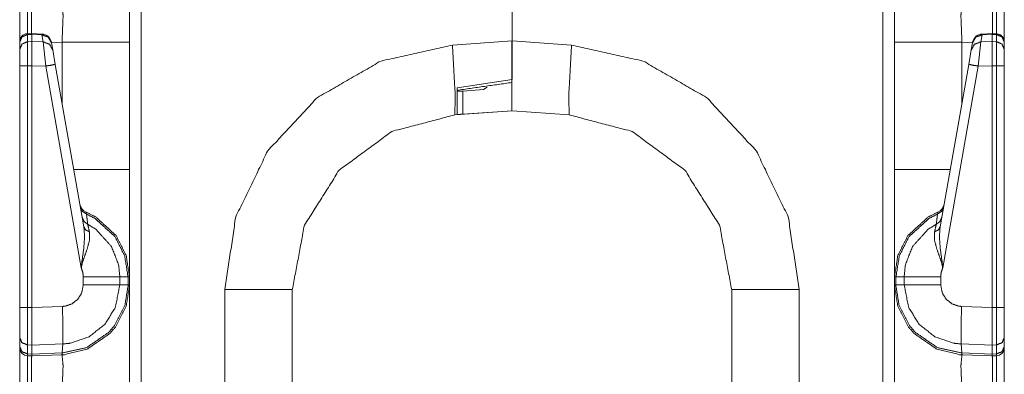
# Model space of a CAD drawing. Units: inches. Extents: x 1.35 to 3.94, y 1.83 to 7.98.
# Drawn here: x 1.37 to 1.68, y 2.92 to 3.03 of the extents above; entities that cross this region are included whole.
import ezdxf

# ---------------------------------------------------------------- set-up
doc = ezdxf.new("R2010")
doc.units = ezdxf.units.IN
doc.header["$MEASUREMENT"] = 0
doc.layers.add('1', color=7, linetype='Continuous', true_color=0xffffff)

msp = doc.modelspace()

# ---------------------------------------------------------------- linework, layer by layer
at = {"layer": '1', "color": 7, "linetype": 'Continuous', "lineweight": 13}
for p, q in [((1.408995389938354, 4.419812202453613), (1.408995389938354, 1.916032910346985)), ((1.641132116317749, 1.916032910346985), (1.641132116317749, 4.419812202453613)), ((1.525063872337341, 3.105422735214233), (1.525063872337341, 3.02417254447937)), ((1.525063872337341, 3.02417254447937), (1.525063872337341, 3.105422735214233)), ((1.374760627746582, 3.026467800140381), (1.373417854309082, 3.02642297744751)), ((1.373435854911804, 3.026157379150391), (1.373417854309082, 3.02642297744751)), ((1.373435854911804, 3.026157379150391), (1.374751329421997, 3.026201248168945)), ((1.373435854911804, 3.023927211761475), (1.373435854911804, 3.026157379150391)), ((1.374760627746582, 3.026467800140381), (1.374751329421997, 3.026201963424683)), ((1.374751329421997, 3.026201963424683), (1.377981543540955, 3.026057958602905)), ((1.374751329421997, 3.026201248168945), (1.374751329421997, 3.026201963424683)), ((1.374751329421997, 3.023953676223755), (1.374751329421997, 3.026201248168945)), ((1.377982974052429, 3.026324272155762), (1.374760627746582, 3.026467800140381)), ((1.377982974052429, 3.026324272155762), (1.377981543540955, 3.026057958602905)), ((1.377981543540955, 3.026057958602905), (1.378369808197021, 3.023856401443481)), ((1.672146081924438, 3.026057958602905), (1.671757817268372, 3.023856401443481)), ((1.675366997718811, 3.026467800140381), (1.672144651412964, 3.026324272155762)), ((1.672144651412964, 3.026324272155762), (1.672146081924438, 3.026057958602905)), ((1.675376296043396, 3.026201963424683), (1.672146081924438, 3.026057958602905)), ((1.676709771156311, 3.02642297744751), (1.675366997718811, 3.026467800140381)), ((1.675366997718811, 3.026467800140381), (1.675376296043396, 3.026201963424683)), ((1.675376296043396, 3.026201248168945), (1.675376296043396, 3.026201963424683)), ((1.675376296043396, 3.023953676223755), (1.675376296043396, 3.026201248168945)), ((1.676691770553589, 3.026157379150391), (1.675376296043396, 3.026201248168945)), ((1.676691770553589, 3.026157379150391), (1.676709771156311, 3.02642297744751)), ((1.676691770553589, 3.023927211761475), (1.676691770553589, 3.026157379150391)), ((1.371001362800598, 3.023823022842407), (1.371001362800598, 3.023743391036987)), ((1.371001362800598, 3.023743391036987), (1.371001362800598, 3.021513223648071)), ((1.374751329421997, 3.023953676223755), (1.373435854911804, 3.023927211761475)), ((1.373435854911804, 3.016383647918701), (1.373435854911804, 3.023927211761475)), ((1.374751329421997, 3.023953437805176), (1.374751329421997, 3.023953676223755)), ((1.378369808197021, 3.023856401443481), (1.374751329421997, 3.023953437805176)), ((1.374751329421997, 3.023953437805176), (1.374751329421997, 3.016411542892456)), ((1.378369808197021, 3.023856401443481), (1.37917149066925, 3.016293287277222)), ((1.380950093269348, 3.023584127426147), (1.380921721458435, 3.023744106292725)), ((1.384264707565308, 3.023730754852295), (1.380944609642029, 3.023614883422852)), ((1.381338238716125, 3.021382331848145), (1.380950093269348, 3.023584127426147)), ((1.384264707565308, 3.004785299301147), (1.384264707565308, 3.023730754852295)), ((1.405376315116882, 3.023730754852295), (1.405376315116882, 2.983989477157593)), ((1.506423950195312, 3.022869110107422), (1.525063872337341, 3.02417254447937)), ((1.525063872337341, 3.02417254447937), (1.525063872337341, 3.012083292007446)), ((1.525063872337341, 3.02417254447937), (1.543703675270081, 3.022869110107422)), ((1.644751310348511, 2.983989477157593), (1.644751310348511, 3.023730754852295)), ((1.669183135032654, 3.023614883422852), (1.665862917900085, 3.023730754852295)), ((1.665862917900085, 3.023730754852295), (1.665862917900085, 3.004785299301147)), ((1.668789386749268, 3.021382331848145), (1.669177532196045, 3.023584127426147)), ((1.669177532196045, 3.023584127426147), (1.669205904006958, 3.023744106292725)), ((1.671757817268372, 3.023856401443481), (1.670956134796143, 3.016293287277222)), ((1.671757817268372, 3.023856401443481), (1.675376296043396, 3.023953437805176)), ((1.675376296043396, 3.023953437805176), (1.675376296043396, 3.023953676223755)), ((1.675376296043396, 3.023953676223755), (1.676691770553589, 3.023927211761475)), ((1.675376296043396, 3.023953437805176), (1.675376296043396, 3.016411542892456)), ((1.676691770553589, 3.016383647918701), (1.676691770553589, 3.023927211761475)), ((1.679126381874084, 3.023823022842407), (1.679126381874084, 3.023743391036987)), ((1.679126381874084, 3.023743391036987), (1.679126381874084, 3.021513223648071)), ((1.371001362800598, 3.021513223648071), (1.371001362800598, 3.016383647918701)), ((1.382139921188354, 3.016835689544678), (1.381338238716125, 3.021382331848145)), ((1.667987704277039, 3.016835689544678), (1.668789386749268, 3.021382331848145)), ((1.679126381874084, 3.021513223648071), (1.679126381874084, 3.016383647918701)), ((1.391093730926514, 2.966056108474731), (1.382139921188354, 3.016835689544678)), ((1.659033894538879, 2.966056108474731), (1.667987704277039, 3.016835689544678)), ((1.371001362800598, 3.016383647918701), (1.371001362800598, 2.940884113311768)), ((1.373435854911804, 3.016383647918701), (1.374751329421997, 3.016409873962402)), ((1.373435854911804, 2.940884113311768), (1.373435854911804, 3.016383647918701)), ((1.374751329421997, 3.016411542892456), (1.37917149066925, 3.016293287277222)), ((1.374751329421997, 3.016409873962402), (1.374751329421997, 3.016411542892456)), ((1.374751329421997, 2.940849781036377), (1.374751329421997, 3.016409873962402)), ((1.37917149066925, 3.016293287277222), (1.39029061794281, 2.953233957290649)), ((1.670956134796143, 3.016293287277222), (1.659837126731873, 2.953233957290649)), ((1.675376296043396, 3.016411542892456), (1.670956134796143, 3.016293287277222)), ((1.675376296043396, 3.016409873962402), (1.675376296043396, 3.016411542892456)), ((1.676691770553589, 3.016383647918701), (1.675376296043396, 3.016409873962402)), ((1.675376296043396, 2.940849781036377), (1.675376296043396, 3.016409873962402)), ((1.676691770553589, 2.940884113311768), (1.676691770553589, 3.016383647918701)), ((1.679126381874084, 3.016383647918701), (1.679126381874084, 2.940884113311768)), ((1.50787627696991, 3.009502172470093), (1.525063872337341, 3.012083292007446)), ((1.50787627696991, 3.001309394836426), (1.50787627696991, 3.009502172470093)), ((1.509718537330627, 3.008482933044434), (1.516103506088257, 3.008939504623413)), ((1.509718537330627, 3.008482933044434), (1.509718537330627, 3.001259565353394)), ((1.517288684844971, 3.009721040725708), (1.516103506088257, 3.008939504623413)), ((1.525063872337341, 3.002297639846802), (1.507186532020569, 3.001047372817993)), ((1.509718537330627, 3.001259565353394), (1.525063872337341, 3.002349615097046)), ((1.525063872337341, 3.002349615097046), (1.525063872337341, 3.002297639846802)), ((1.542941093444824, 3.001047372817993), (1.525063872337341, 3.002297639846802)), ((1.390906810760498, 2.950416803359985), (1.390906810760498, 2.947928190231323)), ((1.404906034469604, 2.950416088104248), (1.40234363079071, 2.950416088104248)), ((1.40234363079071, 2.947928905487061), (1.40234363079071, 2.950416088104248)), ((1.404906034469604, 2.950416088104248), (1.404906034469604, 2.947928905487061)), ((1.405376315116882, 2.950416088104248), (1.404906034469604, 2.950416088104248)), ((1.405376315116882, 2.947928905487061), (1.405376315116882, 2.950416088104248)), ((1.644751310348511, 2.947928905487061), (1.644751310348511, 2.950416088104248)), ((1.644751310348511, 2.950416088104248), (1.645221590995789, 2.950416088104248)), ((1.645221590995789, 2.950416088104248), (1.647784113883972, 2.950416088104248)), ((1.645221590995789, 2.950416088104248), (1.645221590995789, 2.947928905487061)), ((1.647784113883972, 2.947928905487061), (1.647784113883972, 2.950416088104248)), ((1.659220695495605, 2.950416803359985), (1.659220695495605, 2.947928190231323)), ((1.404906034469604, 2.947928905487061), (1.40234363079071, 2.947928905487061)), ((1.405376315116882, 2.947928905487061), (1.404906034469604, 2.947928905487061)), ((1.435202240943909, 2.868843555450439), (1.435202240943909, 2.946493148803711)), ((1.456313848495483, 2.946493148803711), (1.456313848495483, 2.872379541397095)), ((1.59381377696991, 2.872379541397095), (1.59381377696991, 2.946493148803711)), ((1.614925384521484, 2.946493148803711), (1.614925384521484, 2.868843555450439)), ((1.644751310348511, 2.947928905487061), (1.645221590995789, 2.947928905487061)), ((1.645221590995789, 2.947928905487061), (1.647784113883972, 2.947928905487061)), ((1.371001362800598, 2.940884113311768), (1.371001362800598, 2.931488752365112)), ((1.374751329421997, 2.940849781036377), (1.373435854911804, 2.940884113311768)), ((1.38437294960022, 2.941179752349854), (1.374751329421997, 2.940843820571899)), ((1.374751329421997, 2.940843820571899), (1.374751329421997, 2.940849781036377)), ((1.665754795074463, 2.941179752349854), (1.675376296043396, 2.940843820571899)), ((1.675376296043396, 2.940849781036377), (1.676691770553589, 2.940884113311768)), ((1.675376296043396, 2.940843820571899), (1.675376296043396, 2.940849781036377)), ((1.679126381874084, 2.940884113311768), (1.679126381874084, 2.931488752365112)), ((1.371001362800598, 2.931488752365112), (1.371001362800598, 2.92868185043335)), ((1.679126381874084, 2.931488752365112), (1.679126381874084, 2.92868185043335)), ((1.371001362800598, 2.92868185043335), (1.371001362800598, 2.928268671035767)), ((1.373417496681213, 2.929140329360962), (1.374797344207764, 2.929104328155518)), ((1.373417496681213, 2.926333665847778), (1.373417496681213, 2.929140329360962)), ((1.374754309654236, 2.92629861831665), (1.374797344207764, 2.929102659225464)), ((1.374797344207764, 2.929102659225464), (1.384470582008362, 2.929440259933472)), ((1.374797344207764, 2.929102659225464), (1.374797344207764, 2.929104328155518)), ((1.384299159049988, 2.926630735397339), (1.384470582008362, 2.929440259933472)), ((1.675330400466919, 2.929102659225464), (1.665657043457031, 2.929440259933472)), ((1.665828466415405, 2.926630735397339), (1.665657043457031, 2.929440259933472)), ((1.67671012878418, 2.929140329360962), (1.675330400466919, 2.929104328155518)), ((1.675330400466919, 2.929102659225464), (1.675330400466919, 2.929104328155518)), ((1.675373315811157, 2.92629861831665), (1.675330400466919, 2.929102659225464)), ((1.67671012878418, 2.926333665847778), (1.67671012878418, 2.929140329360962)), ((1.679126381874084, 2.92868185043335), (1.679126381874084, 2.928268671035767)), ((1.374754309654236, 2.92629861831665), (1.373417496681213, 2.926333665847778)), ((1.373435854911804, 2.925769567489624), (1.373417496681213, 2.926333665847778)), ((1.373435854911804, 2.925769567489624), (1.374751329421997, 2.925735235214233)), ((1.374751329421997, 2.925735235214233), (1.374754309654236, 2.926297426223755)), ((1.374751329421997, 2.925735235214233), (1.384238243103027, 2.926066398620605)), ((1.384299159049988, 2.926630735397339), (1.374754309654236, 2.926297426223755)), ((1.374754309654236, 2.926297426223755), (1.374754309654236, 2.92629861831665)), ((1.384238243103027, 2.926066398620605), (1.384299159049988, 2.926630735397339)), ((1.384238243103027, 2.926066398620605), (1.384264707565308, 2.926067352294922)), ((1.665828466415405, 2.926630735397339), (1.675373315811157, 2.926297426223755)), ((1.665889382362366, 2.926066398620605), (1.665828466415405, 2.926630735397339)), ((1.665889382362366, 2.926066398620605), (1.665862917900085, 2.926067352294922)), ((1.675376296043396, 2.925735235214233), (1.665889382362366, 2.926066398620605)), ((1.675373315811157, 2.92629861831665), (1.67671012878418, 2.926333665847778)), ((1.675373315811157, 2.926297426223755), (1.675373315811157, 2.92629861831665)), ((1.675376296043396, 2.925735235214233), (1.675373315811157, 2.926297426223755)), ((1.676691770553589, 2.925769567489624), (1.675376296043396, 2.925735235214233)), ((1.676691770553589, 2.925769567489624), (1.67671012878418, 2.926333665847778))]:
    msp.add_line(p, q, dxfattribs=at)
for centre, radius, start, end in [((1.373501300811768, 3.023924350738525), 0.002499999944120646, 94.88434863381165, 180), ((1.377844095230103, 3.023202419281006), 0.003125000046566129, 10.0000000328997, 86.53723345842167), ((1.672283411026001, 3.023202419281006), 0.003125000046566129, 93.08452554878998, 169.9999999671003), ((1.676626324653625, 3.023924350738525), 0.002499999944120646, 0, 83.87736813543334), ((1.392943024635315, 2.973564624786377), 0.003125000046566129, 190.0000000328997, 247.810715359716), ((1.657184600830078, 2.973564624786377), 0.003125000046566129, 292.189284640284, 349.9999999671003), ((1.373501300811768, 2.928268671035767), 0.002499999944120646, 180, 268.4999999228461), ((1.676626324653625, 2.928268671035767), 0.002499999944120646, 271.5000000771539, 0)]:
    msp.add_arc(centre, radius, start, end, dxfattribs=at)
for points, knots in [([(1.405376315768606, 3.057303947728656), (1.405376315768606, 3.052807284208313), (1.405376315768606, 3.023730745418305)], [0, 0, 0.133936092207564, 1, 1]), ([(1.644751321564925, 3.023730745418305), (1.644751321564925, 3.052807284208313), (1.644751321564925, 3.057303947728656)], [0, 0, 0.866063907792436, 1, 1]), ([(1.373435905652741, 3.035144523363954), (1.373409558809655, 3.032712272328496), (1.373421358940149, 3.026423413126736)], [0, 0, 0.2789038067218892, 1, 1]), ([(1.374739718347072, 3.026467154989774), (1.374730766523939, 3.032701489450631), (1.374751315027041, 3.0351101402251)], [0, 0, 0.7213101561406259, 1, 1]), ([(1.38426476333683, 3.023730745418305), (1.384580315102284, 3.032023999199851), (1.38426476333683, 3.035442374933666)], [0, 0, 0.707393351913905, 1, 1]), ([(1.665862873996701, 3.035442374933666), (1.665547322231248, 3.032023999199851), (1.665862873996701, 3.023730745418305)], [0, 0, 0.292606648086095, 1, 1]), ([(1.675376322306491, 3.0351101402251), (1.675396870809593, 3.032701489450631), (1.675387918986459, 3.026467154989774)], [0, 0, 0.2786898438593741, 1, 1]), ([(1.676706278393382, 3.026423413126736), (1.676718078523876, 3.032712272328496), (1.676691731680791, 3.035144523363954)], [0, 0, 0.7210961932781107, 1, 1]), ([(1.371001314936237, 3.023743359350902), (1.371710543469035, 3.025428336605245), (1.373435905652741, 3.026157299839042)], [0, 0, 0.493937118670534, 1, 1]), ([(1.380950045645889, 3.023584057589233), (1.379927706753946, 3.025336987319179), (1.377981600749791, 3.026058015982471)], [0, 0, 0.4943830275179146, 1, 1]), ([(1.669177591687642, 3.023584057589233), (1.670199930579585, 3.025336987319179), (1.67214603658374, 3.026058015982471)], [0, 0, 0.4943830275179146, 1, 1]), ([(1.679126322397295, 3.023743359350902), (1.678417093864496, 3.025428336605245), (1.676691731680791, 3.026157299839042)], [0, 0, 0.493937118670534, 1, 1]), ([(1.371001314936237, 3.02151333813805), (1.371710543469035, 3.023198315392392), (1.373435905652741, 3.023927278626189)], [0, 0, 0.493937118670534, 1, 1]), ([(1.381338229249039, 3.02138231599946), (1.380315992082359, 3.023135245729407), (1.378369784352941, 3.023856477843225)], [0, 0, 0.4943567124819359, 1, 1]), ([(1.43520226457025, 2.94649319471992), (1.438626235193524, 2.969133372676993), (1.448591954022078, 2.989748404100652), (1.464208104302557, 3.006494620326464), (1.484077896450358, 3.017874218583785), (1.506423986672445, 3.022869132441713)], [0, 0, 0.2000003487340993, 0.3999995224914598, 0.5999996184518005, 0.800000475241004, 1, 1]), ([(1.507186519242993, 3.001047435949772), (1.507277461628007, 3.007457755115411), (1.506423986672445, 3.022869132441713)], [0, 0, 0.2934622880011747, 1, 1]), ([(1.525063818666766, 3.002297639430566), (1.525063818666766, 3.005226513199403), (1.525063818666766, 3.024172639960256)], [0, 0, 0.1338913690476191, 1, 1]), ([(1.542941118090539, 3.001047435949772), (1.542850175705524, 3.007457755115411), (1.543703650661087, 3.022869132441713)], [0, 0, 0.2934622880011747, 1, 1]), ([(1.543703650661087, 3.022869132441713), (1.566049740883173, 3.017874218583785), (1.585919533030975, 3.006494620326464), (1.601535683311454, 2.989748404100652), (1.611501402140007, 2.969133372676993), (1.614925372763281, 2.94649319471992)], [0, 0, 0.1999995247589961, 0.4000003815481994, 0.6000004775085401, 0.7999996512659007, 1, 1]), ([(1.668789408084493, 3.02138231599946), (1.669811645251173, 3.023135245729407), (1.671757852980591, 3.023856477843225)], [0, 0, 0.4943567124819359, 1, 1]), ([(1.679126322397295, 3.02151333813805), (1.678417093864496, 3.023198315392392), (1.676691731680791, 3.023927278626189)], [0, 0, 0.493937118670534, 1, 1]), ([(1.382139926045795, 3.016835807100307), (1.381277906168151, 3.016670401822864), (1.379171481149697, 3.016293204548106)], [0, 0, 0.2908680045397078, 1, 1]), ([(1.667987711287736, 3.016835807100307), (1.66884973116538, 3.016670401822864), (1.670956156183834, 3.016293204548106)], [0, 0, 0.2908680045397078, 1, 1]), ([(1.507876318250581, 3.00862373007854), (1.507978450414512, 3.008514680596733), (1.508278031313694, 3.008454459241108), (1.508735998447179, 3.008439200451676), (1.509304235765626, 3.008457510998994), (1.509718562761336, 3.008482942314714)], [0, 0, 0.07876673581866635, 0.2398627847648369, 0.4814333746141271, 0.7811590388209378, 1, 1]), ([(1.509718562761336, 3.00125963484814), (1.509101395591443, 3.001221996500874), (1.508556351632933, 3.001203889404081), (1.50814721262563, 3.001214468831421), (1.507918127333625, 3.001260652100768), (1.507876318250581, 3.001309480226951)], [0, 0, 0.3304881857069571, 0.6219744206386141, 0.8407319576026631, 0.9656412866546411, 1, 1]), ([(1.507186519242993, 3.001047435949772), (1.487457718309543, 2.995853344027125), (1.471005386368191, 2.983789948552726), (1.460119053910574, 2.966536326715669), (1.456313817002027, 2.94649319471992)], [0, 0, 0.2500000845327147, 0.5000003371042243, 0.7499990772510322, 1, 1]), ([(1.593813820331505, 2.94649319471992), (1.590008481697694, 2.966536326715669), (1.579122250965341, 2.983789948552726), (1.562669919023989, 2.995853344027125), (1.542941118090539, 3.001047435949772)], [0, 0, 0.2500012634319607, 0.4999994465578745, 0.749999807298371, 1, 1]), ([(1.405376315768606, 2.983989533518496), (1.405376315768606, 2.967199575429646), (1.405376315768606, 2.95041612775762)], [0, 0, 0.5000969579444916, 1, 1]), ([(1.644751321564925, 2.95041612775762), (1.644751321564925, 2.954912791277962), (1.644751321564925, 2.983989533518496)], [0, 0, 0.1339352805720519, 1, 1]), ([(1.390010511360074, 2.972199372100192), (1.39064863393412, 2.970880809242743), (1.391910230644356, 2.970038117165046)], [0, 0, 0.4912313960572225, 1, 1]), ([(1.391910230644356, 2.970038117165046), (1.391764153166861, 2.970658030917036), (1.391762830738443, 2.970671051750685)], [0, 0, 0.9798642798644719, 1, 1]), ([(1.405376315768606, 2.95041612775762), (1.404306674629424, 2.957172719718102), (1.40115502253488, 2.963333811989685), (1.394787427979651, 2.969154938432723), (1.391762830738443, 2.970671051750685)], [0, 0, 0.2654345818581521, 0.5339603875925296, 0.8687206240853367, 1, 1]), ([(1.644751321564925, 2.95041612775762), (1.645820962704107, 2.957172719718102), (1.648972614798652, 2.963333811989685), (1.655340209353881, 2.969154938432723), (1.658364806595088, 2.970671051750685)], [0, 0, 0.2654345818581521, 0.5339603875925296, 0.8687206240853367, 1, 1]), ([(1.660117125973457, 2.972199372100192), (1.659479003399412, 2.970880809242743), (1.658217406689175, 2.970038117165046)], [0, 0, 0.4912313960572225, 1, 1]), ([(1.658217406689175, 2.970038117165046), (1.658363484166671, 2.970658030917036), (1.658364806595088, 2.970671051750685)], [0, 0, 0.9798642798644719, 1, 1]), ([(1.390584241842717, 2.968945791292242), (1.391156344721153, 2.967712474205086), (1.392288343446481, 2.966876089093688)], [0, 0, 0.4913413015753206, 1, 1]), ([(1.391910230644356, 2.970038117165046), (1.394591810299133, 2.968671133082466), (1.400793999576919, 2.96300056002849), (1.403864068010634, 2.956998566068052), (1.404905986053944, 2.950416725971615), (1.404906042235402, 2.950415727350796)], [0, 0, 0.121271050718197, 0.4598627969288017, 0.7314867319072405, 0.9999918028386351, 1, 1]), ([(1.392288343446481, 2.966876089093688), (1.392007276545144, 2.969255239541923), (1.391910230644356, 2.970038117165046)], [0, 0, 0.75228338332453, 1, 1]), ([(1.658217406689175, 2.970038117165046), (1.655535827034399, 2.968671133082466), (1.649333637756612, 2.96300056002849), (1.646263569322898, 2.956998566068052), (1.645221651279588, 2.950416725971615), (1.645221595098129, 2.950415727350796)], [0, 0, 0.121271050718197, 0.4598627969288017, 0.7314867319072405, 0.9999918028386351, 1, 1]), ([(1.657839293887051, 2.966876089093688), (1.658120360788388, 2.969255239541923), (1.658217406689175, 2.970038117165046)], [0, 0, 0.75228338332453, 1, 1]), ([(1.659543395490815, 2.968945791292242), (1.658971292612378, 2.967712474205086), (1.657839293887051, 2.966876089093688)], [0, 0, 0.4913413015753206, 1, 1]), ([(1.391093783684482, 2.966056183474876), (1.391316867185978, 2.962771271285959), (1.391022372549941, 2.959162872761084), (1.390372551570664, 2.954415151291954), (1.390308261204524, 2.953632070218305), (1.390293612766669, 2.953327301330717), (1.390290561008783, 2.953233917539393)], [0, 0, 0.2554461322287111, 0.5363336650937989, 0.9081186952747552, 0.9690782578374305, 0.992750973717506, 1, 1]), ([(1.390290561008783, 2.953233917539393), (1.390308057753998, 2.953375722555847), (1.390344882299161, 2.953621897692017), (1.390500521951367, 2.954368968022607), (1.390603874818453, 2.954759186131014), (1.391007724112086, 2.956020579390724), (1.391959160495801, 2.958636749701469), (1.392809380242952, 2.961747508240336), (1.392796868035617, 2.964507111171741)], [0, 0, 0.01226300251308807, 0.03362657204450133, 0.0991221152933841, 0.1337681946671778, 0.2474431287246185, 0.4863690670968245, 0.7631489431047366, 1, 1]), ([(1.391093783684482, 2.966056183474876), (1.391642184576668, 2.965102203959589), (1.392796868035617, 2.964507111171741)], [0, 0, 0.4586064490174013, 1, 1]), ([(1.402343580548684, 2.950415728315403), (1.402343543650999, 2.950416727764116), (1.401962212495832, 2.95415290356425), (1.399702080605167, 2.959942902076847), (1.394809604086959, 2.965315623561111), (1.392288343446481, 2.966876089093688)], [0, 0, 1.007016163458127e-05, 0.1859194656993573, 0.4935665397502679, 0.8532369529361171, 1, 1]), ([(1.392796868035617, 2.964507111171741), (1.392382439314645, 2.9664307358928), (1.392288343446481, 2.966876089093688)], [0, 0, 0.8121356751830757, 1, 1]), ([(1.647784056784848, 2.950415728315403), (1.647784093682533, 2.950416727764116), (1.6481654248377, 2.95415290356425), (1.650425556728365, 2.959942902076847), (1.655318033246573, 2.965315623561111), (1.657839293887051, 2.966876089093688)], [0, 0, 1.007016163458127e-05, 0.1859194656993573, 0.4935665397502679, 0.8532369529361171, 1, 1]), ([(1.659837076324749, 2.953233917539393), (1.659819579579533, 2.953375722555847), (1.659782755034371, 2.953621897692017), (1.659627115382165, 2.954368968022607), (1.659523762515079, 2.954759186131014), (1.659119913221446, 2.956020579390724), (1.65816847683773, 2.958636749701469), (1.65731825709058, 2.961747508240336), (1.657330769297914, 2.964507111171741)], [0, 0, 0.01226300251308807, 0.03362657204450133, 0.0991221152933841, 0.1337681946671778, 0.2474431287246185, 0.4863690670968245, 0.7631489431047366, 1, 1]), ([(1.657330769297914, 2.964507111171741), (1.657745198018887, 2.9664307358928), (1.657839293887051, 2.966876089093688)], [0, 0, 0.8121356751830757, 1, 1]), ([(1.659033853649049, 2.966056183474876), (1.658485351031601, 2.965102203959589), (1.657330769297914, 2.964507111171741)], [0, 0, 0.4586351724683453, 1, 1]), ([(1.659033853649049, 2.966056183474876), (1.658810770147554, 2.962771271285959), (1.659105264783591, 2.959162872761084), (1.659754984037605, 2.954415151291954), (1.659819376129008, 2.953632070218305), (1.659834024566862, 2.953327301330717), (1.659837076324749, 2.953233917539393)], [0, 0, 0.2554462405057959, 0.5363338924319279, 0.9081180100392797, 0.9690782447304945, 0.992750970644829, 1, 1]), ([(1.390290561008783, 2.953233917539393), (1.390767550766427, 2.951780060082314), (1.390906812651309, 2.950416738109197)], [0, 0, 0.5275275661086073, 1, 1]), ([(1.659837076324749, 2.953233917539393), (1.659359984841842, 2.951780060082314), (1.65922072295696, 2.950416738109197)], [0, 0, 0.5275327321062601, 1, 1]), ([(1.402343580506368, 2.95041612775762), (1.397973666663574, 2.950416534658672), (1.390906812651309, 2.950416738109197)], [0, 0, 0.382093429570128, 1, 1]), ([(1.647784056827163, 2.95041612775762), (1.652153970669957, 2.950416534658672), (1.65922072295696, 2.950416738109197)], [0, 0, 0.3820968281614642, 1, 1]), ([(1.38426476333683, 2.926067372285218), (1.384975822924361, 2.926103789929329), (1.392117038103791, 2.927822133069895), (1.399211764838086, 2.932707387094439), (1.400959608304888, 2.934748606219387), (1.404336988757763, 2.941266550713152), (1.405376315768606, 2.947928945080207)], [0, 0, 0.0212901540333464, 0.2409235129472136, 0.4985013017891546, 0.5788573622684671, 0.7983698618633543, 1, 1]), ([(1.404906039878313, 2.947929343404944), (1.404906036168158, 2.947928343331069), (1.404902377768849, 2.947537913169697), (1.403893466611606, 2.941437652605316), (1.400603366434282, 2.93508816514688), (1.398900892434725, 2.933099843158629), (1.391991407404134, 2.928341745712686), (1.384344515942928, 2.926632354395252)], [0, 0, 6.246948497116658e-06, 0.01200716181179356, 0.2018601320825583, 0.4214400690278096, 0.5018135504326838, 0.7594072311798843, 1, 1]), ([(1.390906812651309, 2.947928131278104), (1.390386284481153, 2.9453296611631), (1.389176771105511, 2.943416412418856), (1.387400444565102, 2.942008738231124), (1.385256889825698, 2.941267161064729), (1.384372897291271, 2.941179677338653)], [0, 0, 0.2563800430571759, 0.4753597950367712, 0.6946265603109152, 0.91406146091944, 1, 1]), ([(1.384470154147128, 2.929440378511992), (1.384471153619388, 2.929440414715695), (1.386889682020183, 2.929682077776391), (1.392752210645213, 2.931715362330834), (1.397610100574042, 2.935570546343456), (1.400918918199736, 2.940809804282821), (1.402343515763152, 2.947928348710084), (1.402343584088779, 2.947929346671619)], [0, 0, 7.190349268134538e-06, 0.08592255352578276, 0.3052238537892409, 0.524405656893936, 0.7434066203643106, 0.9999928096507319, 1, 1]), ([(1.402343580506368, 2.947928945080207), (1.397973666663574, 2.947928538179156), (1.390906812651309, 2.947928131278104)], [0, 0, 0.3820934293632392, 1, 1]), ([(1.405376315768606, 2.947928945080207), (1.405376315768606, 2.943432281559865), (1.405376315768606, 2.914355742769857)], [0, 0, 0.133936092207564, 1, 1]), ([(1.644751321564925, 2.914355742769857), (1.644751321564925, 2.943432281559865), (1.644751321564925, 2.947928945080207)], [0, 0, 0.866063907792436, 1, 1]), ([(1.665862873996701, 2.926067372285218), (1.665151814409171, 2.926103789929329), (1.658010497504478, 2.927822133069895), (1.650915872495446, 2.932707387094439), (1.649168029028644, 2.934748606219387), (1.645790648575769, 2.941266550713152), (1.644751321564925, 2.947928945080207)], [0, 0, 0.02129014440837759, 0.2409263614323123, 0.498501528509418, 0.578857552660925, 0.7983699530174057, 1, 1]), ([(1.645221597455219, 2.947929343404944), (1.645221601062919, 2.94792834332964), (1.64522515783942, 2.947537913169697), (1.646234170721925, 2.941437652605316), (1.649524270899249, 2.93508816514688), (1.651226744898807, 2.933099843158629), (1.658136229929397, 2.928341745712686), (1.665783121390604, 2.926632354395252)], [0, 0, 6.246945493411772e-06, 0.01200712717882853, 0.2018605158501885, 0.4214403472153587, 0.5018137899744494, 0.7594073468635137, 1, 1]), ([(1.665657483186404, 2.929440378511992), (1.665656483714144, 2.929440414715695), (1.663237955313349, 2.929682077776391), (1.657375426688318, 2.931715362330834), (1.65251753675949, 2.935570546343456), (1.649208719133796, 2.940809804282821), (1.64778412157038, 2.947928348710084), (1.647784053244752, 2.947929346671619)], [0, 0, 7.190349268134538e-06, 0.08592255352578276, 0.3052238537892409, 0.524405656893936, 0.7434066203643106, 0.9999928096507319, 1, 1]), ([(1.647784056827163, 2.947928945080207), (1.652153970669957, 2.947928538179156), (1.65922072295696, 2.947928131278104)], [0, 0, 0.3820968279545717, 1, 1]), ([(1.65922072295696, 2.947928131278104), (1.659741352852379, 2.9453296611631), (1.660950866228021, 2.943416412418856), (1.662727091043166, 2.942008738231124), (1.664870747507834, 2.941267161064729), (1.66575474004226, 2.941179677338653)], [0, 0, 0.2563810736056289, 0.4753600546212248, 0.6946183350072324, 0.9140617634840342, 1, 1]), ([(1.37341749338016, 2.929140289026293), (1.373410169161232, 2.93371446719695), (1.373435905652741, 2.940884063724724)], [0, 0, 0.3894968931289304, 1, 1]), ([(1.374751315027041, 2.940843780520623), (1.374777153243812, 2.936707224430876), (1.374792005132193, 2.933037383847221), (1.374797600021651, 2.930249704743261), (1.374797294845862, 2.929104278283233)], [0, 0, 0.3523655164733355, 0.6649711256124226, 0.9024306891320613, 1, 1]), ([(1.384470553543636, 2.929440378551789), (1.38452579036138, 2.931178252942829), (1.384528842119266, 2.934014556722445), (1.384488050288851, 2.936837025866311), (1.384372897291271, 2.941179677338653)], [0, 0, 0.1480797228178457, 0.3896318944285238, 0.6300308109610328, 1, 1]), ([(1.665657083789895, 2.929440378551789), (1.665601846972152, 2.931178252942829), (1.665598795214265, 2.934014556722445), (1.66563958704468, 2.936837025866311), (1.66575474004226, 2.941179677338653)], [0, 0, 0.1480797228178457, 0.3896318944285238, 0.6300308109610328, 1, 1]), ([(1.675376322306491, 2.940843780520623), (1.675350484089719, 2.936707224430876), (1.675335632201339, 2.933037383847221), (1.67533003731188, 2.930249704743261), (1.675330342487669, 2.929104278283233)], [0, 0, 0.3523655164733355, 0.6649711256124226, 0.9024306891320613, 1, 1]), ([(1.676710143953372, 2.929140289026293), (1.676717468172299, 2.93371446719695), (1.676691731680791, 2.940884063724724)], [0, 0, 0.3894968931289304, 1, 1]), ([(1.371001314936237, 2.931488718445138), (1.371704134777474, 2.929855214173813), (1.37341749338016, 2.929140289026293)], [0, 0, 0.4892360711611548, 1, 1]), ([(1.679126322397295, 2.931488718445138), (1.678423502556058, 2.929855214173813), (1.676710143953372, 2.929140289026293)], [0, 0, 0.4892360711611548, 1, 1]), ([(1.371001314936237, 2.928681914991756), (1.371704134777474, 2.927048614170957), (1.37341749338016, 2.926333689023437)], [0, 0, 0.4892098087906261, 1, 1]), ([(1.679126322397295, 2.928681914991756), (1.678423502556058, 2.927048614170957), (1.676710143953372, 2.926333689023437)], [0, 0, 0.4892098087906261, 1, 1]), ([(1.373435905652741, 2.925769520715505), (1.373409558809655, 2.923337269680047), (1.373421358940149, 2.917048410478287)], [0, 0, 0.2789038067218892, 1, 1]), ([(1.374739718347072, 2.917092152341326), (1.374730766523939, 2.923326486802182), (1.374751315027041, 2.925735137576652)], [0, 0, 0.7213101561406259, 1, 1]), ([(1.38426476333683, 2.926067372285218), (1.384310234529337, 2.926210601455352), (1.384344515942928, 2.926632354395252)], [0, 0, 0.2620669439344747, 1, 1]), ([(1.38426476333683, 2.914355742769857), (1.384580315102284, 2.922648996551402), (1.38426476333683, 2.926067372285218)], [0, 0, 0.707393351913905, 1, 1]), ([(1.384344515942928, 2.926632354395252), (1.384299697159753, 2.926630742511021), (1.384298697185685, 2.926630726581735)], [0, 0, 0.9977592921749722, 1, 1]), ([(1.665862873996701, 2.926067372285218), (1.665547322231248, 2.922648996551402), (1.665862873996701, 2.914355742769857)], [0, 0, 0.292606648086095, 1, 1]), ([(1.665783121390604, 2.926632354395252), (1.665827940173779, 2.926630742511021), (1.665828940147846, 2.926630726581735)], [0, 0, 0.9977592921749722, 1, 1]), ([(1.665862873996701, 2.926067372285218), (1.665817402804194, 2.926210601455352), (1.665783121390604, 2.926632354395252)], [0, 0, 0.2620669439344747, 1, 1]), ([(1.675376322306491, 2.925735137576652), (1.675396870809593, 2.923326486802182), (1.675387918986459, 2.917092152341326)], [0, 0, 0.2786898438593741, 1, 1]), ([(1.676706278393382, 2.917048410478287), (1.676718078523876, 2.923337269680047), (1.676691731680791, 2.925769520715505)], [0, 0, 0.7210961932781107, 1, 1])]:
    msp.add_open_spline(points, degree=1, knots=knots, dxfattribs=at)
for points in [[(1.371001314936237, 3.023429842090707), (1.371001314936237, 3.037643709622387)], [(1.679126322397295, 3.037643709622387), (1.679126322397295, 3.023429842090707)], [(1.405376315768606, 3.023730745418305), (1.38426476333683, 3.023730745418305)], [(1.665862873996701, 3.023730745418305), (1.644751321564925, 3.023730745418305)], [(1.371001314936237, 3.016383536581543), (1.373435905652741, 3.016383536581543)], [(1.679126322397295, 3.016383536581543), (1.676691731680791, 3.016383536581543)], [(1.507759944549846, 3.0087134517604), (1.525064734194132, 3.011184358395752)], [(1.387931857338387, 2.983989533518496), (1.405376315768606, 2.983989533518496)], [(1.644751321564925, 2.983989533518496), (1.662195779995145, 2.983989533518496)], [(1.456313817002027, 2.94649319471992), (1.43520226457025, 2.94649319471992)], [(1.593813820331505, 2.94649319471992), (1.614925372763281, 2.94649319471992)], [(1.371001314936237, 2.940884063724724), (1.373435905652741, 2.940884063724724)], [(1.679126322397295, 2.940884063724724), (1.676691731680791, 2.940884063724724)], [(1.371001314936237, 2.914054839442258), (1.371001314936237, 2.928268706973938)], [(1.679126322397295, 2.928268706973938), (1.679126322397295, 2.914054839442258)]]:
    msp.add_open_spline(points, degree=1, dxfattribs=at)

doc.saveas('drawing.dxf')
